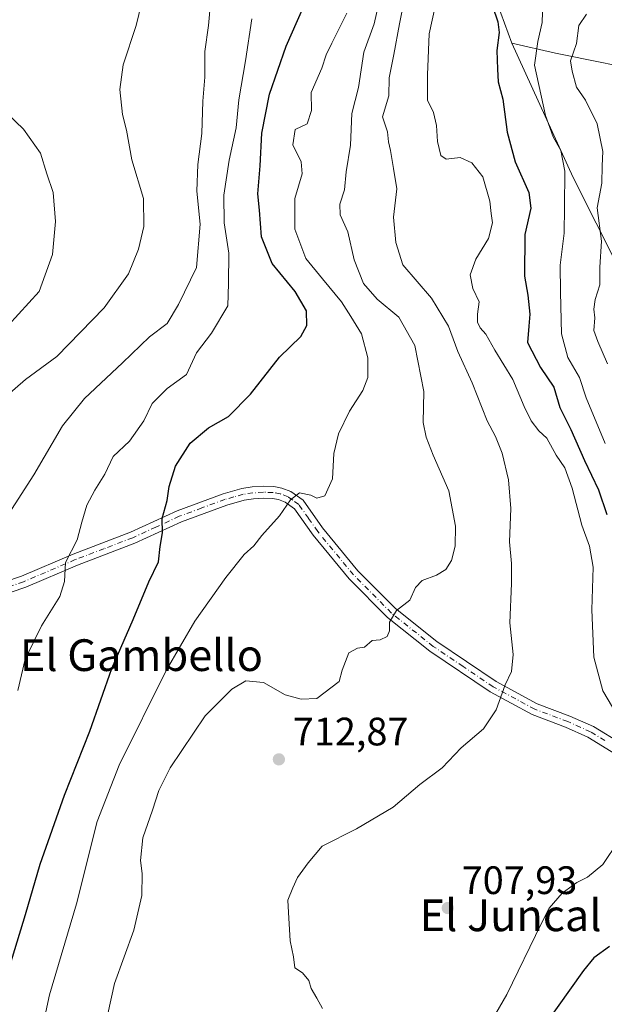
# Model space of a CAD drawing. Units: metres. Extents: x 569926 to 573366, y 4728786 to 4731134.
# Drawn here: x 572565 to 572713, y 4729808 to 4730057 of the extents above; entities that cross this region are included whole.
import ezdxf
from ezdxf.enums import TextEntityAlignment as Align

# ---------------------------------------------------------------- set-up
doc = ezdxf.new("R2010")
doc.units = ezdxf.units.M
doc.header["$MEASUREMENT"] = 0
doc.linetypes.add('DGN Style 4', pattern=[2.638475, 1.318413, -0.659207, 0.001648, -0.659207])
for name, color, linetype, lineweight in [('Camino Cxs', 7, 'Continuous', 0), ('Camino eje', 30, 'DGN Style 4', 13), ('Cultivos herbáceos CxS', 92, 'Continuous', 0), ('Curva de nivel maestra', 30, 'Continuous', 30), ('Curva de nivel normal', 30, 'Continuous', 0), ('Entidad de ámbito territorial', 7, 'Continuous', 0), ('Entidad de ámbito territorial CxS', 92, 'Continuous', 0), ('Punto de cota en terreno', 7, 'Continuous', 0), ('Rótulo de punto de cota en terreno', 7, 'Continuous', 0), ('Texto cartográfico', 7, 'Continuous', 0)]:
    doc.layers.add(name, color=color, linetype=linetype, lineweight=lineweight)
doc.styles.add('Style-Arial', font='txt')

# ---------------------------------------------------------------- blocks, each defined once
blk = doc.blocks.new('5PATER')
at = {"layer": 'Cultivos herbáceos CxS', "linetype": 'Continuous', "lineweight": 0}
h = blk.add_hatch(color=51, dxfattribs=at)
edge = h.paths.add_edge_path()
edge.add_ellipse((0, 0), major_axis=(-0.11, -0.111), ratio=0.999422, start_angle=0, end_angle=360)

msp = doc.modelspace()

# ---------------------------------------------------------------- linework, layer by layer
at = {"layer": 'Camino Cxs', "color": 7, "linetype": 'Continuous', "lineweight": 0}
for points in [[(572548.1001, 4729910.2001, 741.4384), (572565.7801, 4729916.2101, 737.0882), (572578.8001, 4729921.7701, 737.3293), (572593.2501, 4729927.2901, 734.9008), (572605.0201, 4729932.7101, 732.7205), (572616.6501, 4729937.0201, 734.1818), (572621.3601, 4729938.3401, 734.1789), (572624.0201, 4729938.7501, 733.5654), (572626.7901, 4729938.8901, 732.1509), (572629.4601, 4729938.8401, 730.1792), (572631.4901, 4729938.4301, 728.4821), (572633.7601, 4729937.5801, 727.24), (572636.8301, 4729935.4001, 724.9851), (572641.7401, 4729928.3801, 724.735), (572650.6701, 4729917.5501, 724.1132), (572660.1101, 4729908.0101, 724.3835), (572670.5801, 4729899.6601, 721.6697), (572685.5601, 4729889.5701, 718.216), (572695.9101, 4729883.9901, 715.3308), (572704.1601, 4729880.8801, 711.968), (572710.0801, 4729878.2301, 712.1193), (572717.2401, 4729873.8301, 709.1239)], [(572548.1001, 4729910.2001, 741.4384), (572565.7801, 4729916.2101, 737.0882), (572578.8001, 4729921.7701, 737.3293), (572593.2501, 4729927.2901, 734.9008), (572605.0201, 4729932.7101, 732.7205), (572616.6501, 4729937.0201, 734.1818), (572621.3601, 4729938.3401, 734.1789), (572624.0201, 4729938.7501, 733.5654), (572626.7901, 4729938.8901, 732.1509), (572629.4601, 4729938.8401, 730.1792), (572631.4901, 4729938.4301, 728.4821), (572633.7601, 4729937.5801, 727.24), (572636.8301, 4729935.4001, 724.9851), (572641.7401, 4729928.3801, 724.735), (572650.6701, 4729917.5501, 724.1132), (572660.1101, 4729908.0101, 724.3835), (572670.5801, 4729899.6601, 721.6697), (572685.5601, 4729889.5701, 718.216), (572695.9101, 4729883.9901, 715.3308), (572704.1601, 4729880.8801, 711.968), (572710.0801, 4729878.2301, 712.1193), (572717.2401, 4729873.8301, 709.1239)], [(572715.6401, 4729871.2701, 708.9568), (572708.6701, 4729875.5601, 711.7868), (572703.0101, 4729878.0901, 711.9086), (572694.6501, 4729881.2401, 716.3153), (572684.0001, 4729886.9801, 717.9575), (572668.7901, 4729897.2301, 721.1179), (572658.0901, 4729905.7601, 724.1528), (572648.4301, 4729915.5201, 724.2288), (572639.3301, 4729926.5601, 726.006), (572634.6501, 4729933.2401, 726.3024), (572632.3401, 4729934.8901, 728.5392), (572630.6501, 4729935.5201, 729.4662), (572629.1201, 4729935.8301, 730.42), (572626.8401, 4729935.8701, 731.766), (572624.3201, 4729935.7401, 732.7359), (572622.0001, 4729935.3801, 733.3821), (572617.5801, 4729934.1501, 733.1453), (572606.1801, 4729929.9201, 728.7903), (572594.4201, 4729924.5101, 731.4301), (572579.9301, 4729918.9701, 735.8486), (572566.8601, 4729913.3901, 739.0971), (572549.0201, 4729907.3201, 738.2304)], [(572715.6401, 4729871.2701, 708.9568), (572708.6701, 4729875.5601, 711.7868), (572703.0101, 4729878.0901, 711.9086), (572694.6501, 4729881.2401, 716.3153), (572684.0001, 4729886.9801, 717.9575), (572668.7901, 4729897.2301, 721.1179), (572658.0901, 4729905.7601, 724.1528), (572648.4301, 4729915.5201, 724.2288), (572639.3301, 4729926.5601, 726.006), (572634.6501, 4729933.2401, 726.3024), (572632.3401, 4729934.8901, 728.5392), (572630.6501, 4729935.5201, 729.4662), (572629.1201, 4729935.8301, 730.42), (572626.8401, 4729935.8701, 731.766), (572624.3201, 4729935.7401, 732.7359), (572622.0001, 4729935.3801, 733.3821), (572617.5801, 4729934.1501, 733.1453), (572606.1801, 4729929.9201, 728.7903), (572594.4201, 4729924.5101, 731.4301), (572579.9301, 4729918.9701, 735.8486), (572566.8601, 4729913.3901, 739.0971), (572549.0201, 4729907.3201, 738.2304)]]:
    msp.add_polyline3d(points, dxfattribs=at)
at = {"layer": 'Camino eje', "color": 30, "linetype": 'DGN Style 4', "lineweight": 13}
msp.add_polyline3d([(572712.9551, 4729874.6951, 709.9285), (572709.3751, 4729876.8951, 711.5271), (572703.5851, 4729879.4851, 711.7984), (572695.2801, 4729882.6151, 715.2167), (572684.7801, 4729888.2751, 717.8561), (572677.1751, 4729893.4001, 721.3831), (572669.6851, 4729898.4451, 721.1019), (572659.1001, 4729906.8851, 724.2113), (572649.5501, 4729916.5351, 723.8927), (572640.5351, 4729927.4701, 725.8249), (572638.1951, 4729930.8101, 723.983), (572635.7401, 4729934.3201, 725.381), (572634.2051, 4729935.4101, 726.9773), (572633.0501, 4729936.2351, 727.685), (572631.0701, 4729936.9751, 728.7802), (572629.2901, 4729937.3351, 729.9699), (572626.8151, 4729937.3801, 731.5929), (572624.1701, 4729937.2451, 732.8716), (572621.6801, 4729936.8601, 733.6667), (572619.3251, 4729936.2001, 733.6727), (572617.1151, 4729935.5851, 733.5876), (572611.3001, 4729933.4301, 731.6876), (572605.6001, 4729931.3151, 730.7774), (572599.7151, 4729928.6051, 731.6968), (572593.8351, 4729925.9001, 733.1593), (572586.5901, 4729923.1301, 732.6329), (572579.3651, 4729920.3701, 736.4614), (572566.3201, 4729914.8001, 738.0503), (572557.4001, 4729911.7651, 738.2647)], dxfattribs=at)
at = {"layer": 'Curva de nivel maestra', "color": 30, "linetype": 'Continuous', "lineweight": 30, "flags": 128}
for points, elevation in [([(572562.02, 4729815.0201), (572566.78, 4729830.7701), (572570.46, 4729843.4401), (572576.64, 4729860.9201), (572582.99, 4729877.0401), (572588.59, 4729892.8701), (572593.94, 4729905.2401), (572597.9, 4729914.7301), (572600.32, 4729919.7801), (572600.77, 4729923.6801), (572601.32, 4729927.1301), (572601.3, 4729930.7201), (572602.54, 4729935.3001), (572603.05, 4729938.8201), (572604.6, 4729943.9501), (572608.33, 4729949.7601), (572612.95, 4729953.6201), (572618.01, 4729956.5001), (572623.56, 4729962.1801), (572630.89, 4729971.4801), (572636.26, 4729976.7001), (572637.74, 4729979.5301), (572637.7, 4729983.2201), (572634.86, 4729988.0501), (572629, 4729995.1801), (572626.32, 4730001.8401), (572625.87, 4730008.5801), (572625.44, 4730012.7401), (572626, 4730019.7801), (572626.41, 4730028.0601), (572628.35, 4730037.9201), (572632.55, 4730050.0601), (572638.26, 4730063.1101)], 725), ([(572684.6, 4730060.1201), (572686, 4730056.2001), (572686.28, 4730053.4701), (572685.67, 4730048.8901), (572685.9, 4730044.2001), (572686.02, 4730041.0501), (572687.21, 4730036.6701), (572688.31, 4730028.3101), (572690.33, 4730020.7901), (572693.82, 4730013.0401), (572694.27, 4730009.1101), (572692.74, 4730002.5001), (572692.7, 4729991.9801), (572693.55, 4729987.1501), (572694.07, 4729982.3601), (572693.8, 4729979.2901), (572693.42, 4729975.1801), (572696.75, 4729968.9101), (572700.06, 4729963.9101), (572701.59, 4729958.7801), (572704.36, 4729953.2101), (572707.8, 4729945.3901), (572711.35, 4729938.0101), (572713.44, 4729931.7801)], 700), ([(572714.11, 4729822.6701), (572710.21, 4729819.8301), (572707.6, 4729816.6501), (572697.81, 4729802.8901)], 700)]:
    msp.add_lwpolyline(points, dxfattribs=dict(at, elevation=elevation))
at = {"layer": 'Curva de nivel normal', "color": 30, "linetype": 'Continuous', "lineweight": 0, "flags": 128}
for points, elevation in [([(572559.4, 4729927.1101), (572568.93, 4729941.7801), (572576.16, 4729954.1401), (572581.7, 4729961.0701), (572591.26, 4729970.0401), (572598.07, 4729976.6001), (572602.56, 4729980.0301), (572605.39, 4729984.7801), (572609.94, 4729994.1101), (572610.84, 4730005.1101), (572610.05, 4730013.4501), (572610.28, 4730020.1101), (572611.25, 4730027.9601), (572611.54, 4730036.1701), (572612.06, 4730042.1901), (572612.01, 4730048.6901), (572613, 4730055.2401), (572613.89, 4730065.6901)], 735), ([(572562.27, 4729961.9001), (572566.83, 4729965.8501), (572574.74, 4729971.7001), (572586.62, 4729983.9601), (572592.76, 4729992.5401), (572595.28, 4729998.8001), (572596.65, 4730004.5001), (572596.54, 4730011.6001), (572593.62, 4730021.3001), (572592.25, 4730028.7801), (572591.25, 4730032.7801), (572590.56, 4730039.1101), (572591.47, 4730045.3201), (572594.74, 4730055.2701), (572596.09, 4730060.8201)], 740), ([(572656.14, 4730061.7401), (572654.8, 4730055.6901), (572652.18, 4730048.5501), (572650.77, 4730039.5601), (572649.16, 4730033.0601), (572648.75, 4730025.0101), (572647.71, 4730018.2601), (572647.3, 4730013.7801), (572646.09, 4730010.1101), (572646.14, 4730007.4501), (572648.14, 4730003.1101), (572649.72, 4729996.0701), (572652.08, 4729990.0601), (572655.52, 4729986.1701), (572660.99, 4729981.5601), (572665.01, 4729974.4501), (572667.27, 4729962.8401), (572667.08, 4729954.9901), (572667.91, 4729951.3301), (572669.61, 4729946.7301), (572673.56, 4729937.7601), (572675.32, 4729928.7801), (572675.18, 4729923.7801), (572674.28, 4729920.1101), (572672.82, 4729917.9001), (572670.51, 4729916.4801), (572666.85, 4729915.1101), (572665.16, 4729913.3301), (572663.73, 4729910.1101), (572660.36, 4729907.5501), (572658.62, 4729904.6001), (572658.6, 4729902.4001), (572658.01, 4729900.9301), (572656.26, 4729900.0801), (572654.26, 4729899.9301), (572652.33, 4729898.2501), (572650.54, 4729898.0401), (572648.35, 4729896.8601), (572646.68, 4729892.5001), (572645.92, 4729889.6201), (572640.26, 4729885.3401), (572636.35, 4729885.1201), (572632.28, 4729886.2401), (572626.84, 4729889.3501), (572622.38, 4729889.7601), (572618.89, 4729887.6801), (572612.14, 4729880.8901), (572603.29, 4729867.7701), (572600.42, 4729862.1001), (572598.86, 4729857.1001), (572596.41, 4729850.1001), (572595.84, 4729844.4401), (572596.25, 4729841.1301), (572596.16, 4729835.5401), (572594.13, 4729826.8001), (572589.24, 4729813.3101), (572585.89, 4729797.9901)], 715), ([(572662.04, 4730060.2701), (572661.12, 4730055.6401), (572659.72, 4730047.9401), (572658.51, 4730042.0301), (572658.43, 4730037.4501), (572656.83, 4730032.1801), (572658.1, 4730028.3701), (572658.37, 4730025.8901), (572658.86, 4730023.7201), (572659.62, 4730019.1401), (572660.45, 4730013.9701), (572659.64, 4730006.8301), (572660.24, 4730000.4401), (572661.96, 4729994.8401), (572669.21, 4729986.4001), (572673.51, 4729979.3601), (572675.9, 4729972.8901), (572679.51, 4729964.9901), (572683.3, 4729955.4501), (572685.37, 4729951.4501), (572687.09, 4729947.2201), (572688.67, 4729940.5301), (572689.21, 4729933.2701), (572688.91, 4729924.9001), (572689.44, 4729919.4101), (572689.4, 4729914.3401), (572688.97, 4729904.4401), (572689.79, 4729896.4401), (572689.41, 4729892.1001), (572687.84, 4729888.7701), (572685.51, 4729882.4401), (572682.38, 4729877.6301), (572676.74, 4729872.8501), (572671.93, 4729867.8401), (572666.26, 4729863.5601), (572659.59, 4729857.8701), (572650.26, 4729852.3801), (572641.62, 4729848.0401), (572638.11, 4729843.8201), (572635.4, 4729840.1001), (572634.25, 4729837.4701), (572632.95, 4729834.4101), (572633.14, 4729831.3101), (572633.6, 4729824.1201), (572634.43, 4729820.1101), (572634.76, 4729817.3101), (572636.69, 4729816.0401), (572638.3, 4729814.1401), (572638.87, 4729812.0401), (572640.26, 4729809.6801), (572641.75, 4729807.0601)], 710), ([(572718.38, 4729877.1501), (572712.46, 4729887.2301), (572710.14, 4729895.7601), (572709.7, 4729907.6801), (572710, 4729918.4501), (572709.08, 4729923.7801), (572707.13, 4729929.1101), (572704.7, 4729938.4501), (572702.85, 4729943.5201), (572700.69, 4729946.7601), (572698.35, 4729951.0001), (572696.26, 4729952.9201), (572694.34, 4729955.4401), (572692.57, 4729959.0401), (572689.71, 4729965.8901), (572685.23, 4729973.3001), (572682.93, 4729977.3401), (572681.51, 4729978.9201), (572680.81, 4729980.3301), (572680.83, 4729982.3501), (572681.29, 4729985.4801), (572679.62, 4729988.8001), (572679.02, 4729992.2801), (572680.39, 4729996.2001), (572683.62, 4730001.4501), (572684.6, 4730005.4501), (572684.27, 4730007.8001), (572683.98, 4730010.8601), (572682.16, 4730017.0201), (572679.38, 4730020.5701), (572676.47, 4730021.9001), (572672.92, 4730021.5301), (572671.57, 4730022.4001), (572670.7, 4730025.9801), (572670.49, 4730030.0101), (572669.69, 4730033.3001), (572668.18, 4730036.4001), (572668.21, 4730042.7901), (572668.63, 4730053.1401), (572670.28, 4730060.8001)], 705), ([(572697.35, 4730061.1101), (572697.11, 4730055.9701), (572696.05, 4730051.1801), (572695.21, 4730045.2501), (572698.02, 4730032.5401), (572699.91, 4730027.1201), (572701.89, 4730023.6801), (572702.88, 4730018.5001), (572702.75, 4730009.3301), (572702.68, 4730002.8301), (572701.71, 4729994.7201), (572701.78, 4729987.8801), (572701.99, 4729977.3901), (572703.64, 4729971.4501), (572706.52, 4729966.3201), (572708.26, 4729961.2501), (572713.05, 4729949.7101)], 695), ([(572570.37, 4729798.7701), (572572.89, 4729810.4801), (572579.66, 4729833.4501), (572584.89, 4729854.2301), (572590.42, 4729868.5101), (572602.32, 4729892.3401), (572609.51, 4729904.8201), (572617.32, 4729915.9001), (572621.99, 4729921.6401), (572624.41, 4729923.8501), (572626.44, 4729926.4501), (572630.84, 4729931.4501), (572633.64, 4729935.4501), (572635.95, 4729937.2601), (572638.74, 4729936.6801), (572640.33, 4729935.8501), (572642.32, 4729936.5101), (572644.26, 4729940.7701), (572644.61, 4729947.1901), (572645.8, 4729952.1201), (572648.52, 4729957.8301), (572651.92, 4729963.1201), (572653.12, 4729966.3301), (572653.2, 4729971.3101), (572651.56, 4729977.3701), (572648.86, 4729981.7801), (572646.49, 4729985.4701), (572641.75, 4729991.2801), (572637.51, 4729996.4501), (572634.77, 4730003.7801), (572634.72, 4730011.5901), (572636.58, 4730017.7701), (572636.31, 4730020.8301), (572634.24, 4730025.0901), (572634.84, 4730029.0001), (572637.86, 4730030.4501), (572638.98, 4730033.7801), (572638.84, 4730038.3501), (572641.57, 4730044.4401), (572642.63, 4730047.8601), (572644.1, 4730050.8201), (572647.86, 4730058.3801)], 720), ([(572713.64, 4729969.8101), (572711.22, 4729975.4601), (572710.2, 4729978.2301), (572710.42, 4729981.4001), (572710.15, 4729983.6101), (572710.5, 4729986.0601), (572711.71, 4729989.7301), (572711.68, 4729994.1901), (572712.08, 4730000.7901), (572711, 4730009.2001), (572712.2, 4730015.4501), (572712.25, 4730019.7801), (572712.41, 4730023.4501), (572711.01, 4730030.3801), (572708.11, 4730036.4101), (572705.83, 4730039.6801), (572704.74, 4730043.6801), (572704.33, 4730046.3401), (572705.79, 4730050.6801), (572706.4, 4730055.2601), (572708.3, 4730058.1101)], 690), ([(572564.89, 4729887.3101), (572566.74, 4729895.2601), (572570.83, 4729903.6901), (572575.42, 4729911.0601), (572576.63, 4729914.8601), (572576.86, 4729919.6801), (572579.8, 4729925.4001), (572581.01, 4729929.8701), (572582.31, 4729934.1501), (572584.26, 4729937.8701), (572586.84, 4729941.9301), (572588.91, 4729946.3901), (572593.05, 4729950.2701), (572596.66, 4729955.4501), (572598.79, 4729959.7801), (572602.53, 4729963.5801), (572607.4, 4729967.1601), (572609.92, 4729972.5601), (572613.7, 4729977.5501), (572617.86, 4729984.4501), (572618.03, 4729990.1101), (572618.13, 4729997.7801), (572616.94, 4730005.4501), (572616.81, 4730012.4001), (572618.14, 4730021.2501), (572619.98, 4730029.4001), (572620.61, 4730036.4901), (572622.32, 4730046.2901), (572623.92, 4730056.9101)], 730), ([(572562.46, 4729979.4501), (572570.22, 4729988.1101), (572573.6, 4729997.4501), (572574.34, 4730005.7801), (572573.75, 4730013.0701), (572572.22, 4730017.7801), (572570.54, 4730023.0401), (572566.32, 4730029.1001), (572562.21, 4730033.0501)], 745), ([(572677.36, 4729791.7701), (572688.23, 4729810.5301), (572696.88, 4729828.4001), (572698.94, 4729832.3501), (572702.15, 4729836.1901), (572705.93, 4729838.8601), (572708.6, 4729840.1701), (572712.42, 4729843.4101), (572716.42, 4729849.2601)], 705)]:
    msp.add_lwpolyline(points, dxfattribs=dict(at, elevation=elevation))
at = {"layer": 'Entidad de ámbito territorial', "color": 7, "linetype": 'Continuous', "lineweight": 0, "flags": 128}
for points in [[(572144.768, 4730575.85), (572151.713, 4730561.606), (572153.609, 4730557.715), (572163.449, 4730537.533), (572183.441, 4730495.162), (572213.367, 4730437.77), (572238.102, 4730403.961), (572274.277, 4730369.504), (572308.894, 4730351.043), (572345.349, 4730339.335), (572381.298, 4730327.369), (572411.88, 4730318.398), (572448.924, 4730298.69), (572486.486, 4730277.972), (572519.61, 4730256.319), (572550.92, 4730238.206), (572567.409, 4730228.335), (572582.236, 4730219.458), (572606.44, 4730200.511), (572630.545, 4730178.642), (572648.228, 4730151.243), (572663.781, 4730120.646), (572676.579, 4730086.209), (572689.514, 4730050.758)], [(572144.768, 4730575.85), (572151.713, 4730561.606), (572153.609, 4730557.715), (572163.449, 4730537.533), (572183.441, 4730495.162), (572213.367, 4730437.77), (572238.102, 4730403.961), (572274.277, 4730369.504), (572308.894, 4730351.043), (572345.349, 4730339.335), (572381.298, 4730327.369), (572411.88, 4730318.398), (572448.924, 4730298.69), (572486.486, 4730277.972), (572519.61, 4730256.319), (572550.92, 4730238.206), (572567.409, 4730228.335), (572582.236, 4730219.458), (572606.44, 4730200.511), (572630.545, 4730178.642), (572648.228, 4730151.243), (572663.781, 4730120.646), (572676.579, 4730086.209), (572689.514, 4730050.758)], [(572689.514, 4730050.758), (572700.548, 4730048.218), (572712.577, 4730045.798), (572727.038, 4730042.819), (572735.486, 4730041.05), (572749.324, 4730037.669), (572765.921, 4730035.519), (572777.687, 4730033.345), (572789.294, 4730032.184), (572792.05, 4730031.874), (572800.778, 4730030.891), (572812.043, 4730032.516), (572826.738, 4730034.248), (572839.396, 4730036.044), (572847.585, 4730038.462), (572854.193, 4730042.611), (572866.64, 4730051.14), (572882.897, 4730063.856)], [(572689.514, 4730050.758), (572704.974, 4730016.856), (572722.476, 4729982.086), (572725.585, 4729976.232), (572742.938, 4729943.532), (572768.312, 4729909.348), (572796.563, 4729879.514), (572803.2831, 4729871.651)]]:
    msp.add_lwpolyline(points, dxfattribs=at)
at = {"layer": 'Entidad de ámbito territorial CxS', "color": 92, "linetype": 'Continuous', "lineweight": 0, "flags": 128}
for points in [[(572606.44, 4730200.511), (572630.545, 4730178.642), (572648.228, 4730151.243), (572663.781, 4730120.646), (572676.579, 4730086.209), (572689.514, 4730050.758), (572704.974, 4730016.856), (572722.476, 4729982.086), (572725.585, 4729976.232), (572742.938, 4729943.532), (572768.312, 4729909.348), (572796.563, 4729879.514), (572803.283, 4729871.651), (572813.791, 4729859.3549), (572834.2991, 4729828.8071), (572863.457, 4729784.749)], [(572882.897, 4730063.856), (572866.64, 4730051.14), (572854.193, 4730042.611), (572847.585, 4730038.462), (572839.396, 4730036.044), (572826.738, 4730034.248), (572812.043, 4730032.516), (572800.778, 4730030.891), (572792.05, 4730031.874), (572789.294, 4730032.184), (572777.687, 4730033.345), (572765.921, 4730035.519), (572749.324, 4730037.669), (572735.486, 4730041.05), (572727.038, 4730042.819), (572712.577, 4730045.798), (572700.548, 4730048.218), (572689.514, 4730050.758), (572676.579, 4730086.209)]]:
    msp.add_lwpolyline(points, dxfattribs=at)

# ---------------------------------------------------------------- block references
at = {"layer": 'Punto de cota en terreno', "color": 7, "linetype": 'Continuous', "lineweight": 0, "xscale": 10, "yscale": 10, "zscale": 10}
for p in [(572630.72, 4729869.94, 712.87), (572673.32, 4729832.4, 707.93)]:
    msp.add_blockref('5PATER', p, dxfattribs=at)

# ---------------------------------------------------------------- texts
at = {"layer": 'Rótulo de punto de cota en terreno', "color": 7, "linetype": 'Continuous', "lineweight": 0, "style": 'Style-Arial'}
for s, p in [('712,87', (572634.2478, 4729873.4678)), ('707,93', (572676.8478, 4729835.9278))]:
    msp.add_text(s, height=7, dxfattribs=at).set_placement(p)
at = {"layer": 'Texto cartográfico', "color": 7, "linetype": 'Continuous', "lineweight": 0, "style": 'Style-Arial'}
for s, p in [('El Gambello', (572596.0319, 4729896.2502)), ('El Juncal', (572689.1677, 4729830.5602))]:
    msp.add_text(s, height=8, dxfattribs=at).set_placement(p, align=Align.MIDDLE_CENTER)

doc.saveas('drawing.dxf')
